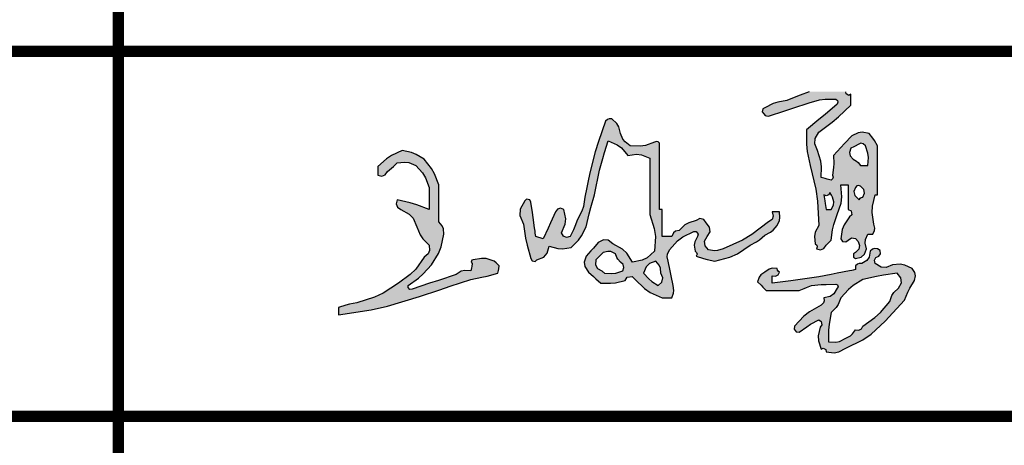
# Model space of a CAD drawing. Extents: x 308731 to 494131, y -209198 to 295608.
# Drawn here: x 348103 to 349630, y -207404 to -206745 of the extents above; entities that cross this region are included whole.
import ezdxf

# ---------------------------------------------------------------- set-up
doc = ezdxf.new("R2010")
doc.units = 0
doc.header["$LTSCALE"] = 1000
doc.header["$MEASUREMENT"] = 0
doc.layers.add('PUB_TITLE', color=4, linetype='Continuous')

# ---------------------------------------------------------------- blocks, each defined once
blk = doc.blocks.new('签名金军')
h = blk.add_hatch(color=256)
h.dxf.hatch_style = 1
h.paths.add_polyline_path([(540.2, 2142.6), (540.2, 2175.6), (540.2, 2192.1), (540.2, 2225.1), (530.3, 2249.8), (523.4, 2261.8), (507.2, 2282.9), (488.9, 2293.7), (478.5, 2297.8), (457.7, 2302.1), (433.8, 2291.4), (422.3, 2283.9), (402.7, 2266.4), (402.7, 2258.7), (402.7, 2254.8), (402.7, 2247.1), (411.8, 2244.8), (419.3, 2247.7), (424.7, 2255.4), (433.9, 2262.5), (438.4, 2266.4), (446.7, 2274.6), (463.2, 2276.4), (472.4, 2275.2), (487.9, 2269.1), (503.6, 2252), (510.1, 2241.4), (518.2, 2219.6), (518.2, 2199.8), (518.2, 2189.9), (518.2, 2170.1), (490.2, 2180.7), (475.8, 2185.1), (446.7, 2192.1), (444.4, 2183), (447.2, 2175.5), (454.9, 2170.1), (473.4, 2160), (482, 2150.7), (490.7, 2131.6), (497.7, 2113.1), (503.8, 2104), (518.2, 2090.4), (519, 2078.5), (516, 2070.8), (507.2, 2062.9), (487.9, 2036.5), (475.8, 2024.5), (449.4, 2005.1), (414.8, 1982.6), (395.4, 1973.5), (355.9, 1961.1), (339.1, 1958), (330.8, 1955.7), (314.7, 1950.1), (314.7, 1943.5), (314.7, 1940.2), (314.7, 1933.6), (388.3, 1944.8), (425, 1953.1), (496.2, 1974.8), (542.4, 1990.3), (565.5, 1998), (611.7, 2013.4), (636.1, 2018.1), (648.2, 2020.9), (672.2, 2027.1), (673.6, 2033.6), (674.2, 2037), (675, 2043.6), (670.6, 2048), (668.4, 2050.2), (664, 2054.6), (646, 2059.9), (635.7, 2060.5), (617.2, 2057.4), (613.8, 2056.5), (612.3, 2051.8), (614.5, 2049.1), (613.7, 2042.5), (613.1, 2039.1), (611.7, 2032.6), (598.1, 2033.6), (590.2, 2031.6), (578.7, 2024.4), (539.1, 2011.2), (519.3, 2004.6), (479.7, 1991.4), (475.1, 1990.7), (470.8, 1995), (471.4, 1999.6), (493.9, 2016.4), (504.5, 2025.9), (523.7, 2046.4), (539.1, 2071.7), (544.9, 2086.2), (551.2, 2115.1), (550.3, 2126.9), (547.7, 2133.5)])
h.paths.add_polyline_path([(819.5, 2110.6), (815.2, 2117.9), (823.3, 2137.3), (824.6, 2149.5), (820.7, 2170.1), (813.2, 2172.8), (806.5, 2170.9), (801.5, 2164.6), (790.5, 2140.4), (785, 2128.3), (774, 2104.1), (767.4, 2106.3), (764.1, 2107.4), (757.5, 2109.6), (756.4, 2117.3), (755.8, 2121.2), (754.7, 2128.9), (751.4, 2152), (749.8, 2163.5), (746.5, 2186.6), (744, 2191.7), (737, 2193.1), (732.7, 2189.4), (722.8, 2171), (722, 2156.5), (730, 2137.1), (734.7, 2106), (738.1, 2090.5), (746.5, 2060.1), (749, 2055.1), (756, 2053.7), (760.2, 2057.4), (775.4, 2063.6), (783, 2072), (787.7, 2087.6), (807, 2082.7), (817.6, 2082.1), (837.2, 2084.9), (853.1, 2101.4), (860, 2111.2), (870.3, 2131.6), (877.1, 2160.4), (880.9, 2174.8), (889.5, 2203.1), (893.9, 2225.1), (896.1, 2236.1), (900.5, 2258.1), (908.1, 2284.6), (912, 2297.8), (919.8, 2324.1), (940, 2315.5), (949.8, 2308.2), (963.8, 2291.1), (983.4, 2294.3), (994.8, 2293), (1013.3, 2285.6), (1013.3, 2235), (1013.3, 2209.7), (1013.3, 2159.1), (1023.5, 2127.5), (1025.9, 2109.9), (1024.3, 2076.6), (1007.6, 2062), (996.4, 2056.4), (974.8, 2051.9), (961.6, 2072.1), (951.8, 2081.3), (930.8, 2093.1), (920.3, 2101.3), (909.4, 2102.2), (897.8, 2095.9), (886.7, 2083.8), (881.2, 2077.7), (870.3, 2065.6), (866.3, 2051.7), (867.8, 2042), (875.8, 2029.9), (886.8, 2020), (892.3, 2015), (903.3, 2005.1), (925.4, 2004.7), (936.7, 2005.8), (958.3, 2010.6), (962.7, 2018.3), (974.1, 2019.7), (980.3, 2013.4), (1001.4, 1993.1), (1014.2, 1984.4), (1040.8, 1972.1), (1049.6, 1972.1), (1054, 1972.1), (1062.8, 1972.1), (1066.9, 1982.3), (1067.6, 1988.7), (1065.5, 1999.6), (1061.1, 2021.6), (1058.9, 2032.6), (1054.5, 2054.6), (1052.4, 2064.3), (1053.1, 2070.3), (1057.3, 2079.4), (1075.7, 2099.8), (1087.5, 2108.7), (1112.3, 2120.6), (1117.8, 2120.7), (1122.1, 2114.9), (1120.5, 2109.6), (1114.3, 2097.8), (1112.9, 2089.8), (1115, 2076.6), (1118.5, 2073.7), (1119.5, 2069.8), (1117.8, 2065.6), (1134.1, 2060.4), (1142.4, 2058.2), (1159, 2054.6), (1193, 2062.9), (1210, 2070.5), (1238.8, 2090.4), (1253, 2097.5), (1259.7, 2102.1), (1271.8, 2112.4), (1284.2, 2119), (1290.1, 2123.7), (1299.3, 2134.4), (1304.3, 2145.6), (1305.6, 2152.3), (1304.8, 2164.6), (1298.2, 2164.6), (1294.9, 2164.6), (1288.3, 2164.6), (1290.6, 2155.5), (1287.8, 2148), (1280.1, 2142.6), (1242.5, 2113.8), (1221.6, 2101.3), (1178.3, 2082.1), (1165.7, 2077.9), (1158.4, 2077.3), (1145.3, 2079.4), (1137.3, 2088.5), (1136.3, 2099.2), (1142.5, 2109.6), (1148.7, 2120.1), (1147.7, 2130.7), (1139.8, 2139.9), (1134.9, 2147.5), (1125.7, 2149.8), (1117.8, 2145.4), (1100.8, 2140.3), (1092.3, 2135.4), (1079.3, 2123.4), (1070.9, 2121.3), (1066.3, 2117.5), (1062.8, 2109.6), (1054, 2109.6), (1049.6, 2109.6), (1040.8, 2109.6), (1040.8, 2133.8), (1040.8, 2145.9), (1040.8, 2170.1), (1038.6, 2170.1), (1037.5, 2170.1), (1035.3, 2170.1), (1035.3, 2229.5), (1035.3, 2259.2), (1035.3, 2318.6), (1032.2, 2322), (1028.5, 2323), (1024.3, 2321.4), (1003.4, 2313.6), (991.5, 2311.8), (969.3, 2313.1), (958, 2321.6), (953, 2327.8), (947.3, 2340.6), (943.8, 2355.5), (939.3, 2363.3), (928, 2373.7), (922.1, 2373.3), (918.8, 2372), (914.3, 2368.2), (897.9, 2322.6), (890.7, 2299.4), (878.5, 2252.6), (874.1, 2230.6), (871.9, 2219.6), (867.5, 2197.6), (864.5, 2177), (861, 2166.4), (851, 2148.1), (845.4, 2132.3), (842, 2124.6), (834.5, 2109.6), (826.3, 2107.7)])
h.paths.add_polyline_path([(892.3, 2057.4), (898.9, 2064), (902.2, 2067.3), (908.8, 2073.9), (919.5, 2076.3), (926.2, 2075.7), (936.3, 2071.1), (939.2, 2062.7), (941.5, 2058.6), (947.3, 2051.9), (953.5, 2046.8), (955.4, 2040.2), (952.8, 2032.6), (936.9, 2027.5), (928.1, 2026.3), (911.5, 2027.1), (909.3, 2029.3), (908.2, 2030.4), (906, 2032.6), (895.9, 2037.8), (891.3, 2046.1)], flags=16)
h.paths.add_polyline_path([(1004.9, 2041.7), (1012.4, 2049.2), (1027, 2054.6), (1034.5, 2045.4), (1037.1, 2038.9), (1038, 2027.1), (1042.7, 2016.9), (1040.7, 2007.2), (1032.5, 1999.6), (1018.1, 2008.9), (1011.3, 2014.6), (999.5, 2027.1)], flags=16)
h.paths.add_polyline_path([(1524.8, 2269.1), (1524.8, 2313.1), (1517.8, 2324.6), (1513.9, 2330.1), (1505.6, 2340.6), (1490.3, 2343.4), (1481, 2342.1), (1467.1, 2335.1), (1450.1, 2318.1), (1441.8, 2309.2), (1425.8, 2291.1), (1426.6, 2273.5), (1426, 2264.5), (1423.1, 2247.1), (1424.6, 2242.9), (1423.7, 2239.2), (1420.3, 2236.1), (1411.5, 2238.3), (1407.1, 2239.4), (1398.3, 2241.6), (1399, 2266.1), (1397.3, 2278.8), (1390.1, 2302.1), (1383.6, 2317.3), (1384.3, 2329.2), (1392.8, 2343.4), (1422.8, 2365.8), (1437.2, 2378), (1464.3, 2403.9), (1464.3, 2413.8), (1464.3, 2418.8), (1464.3, 2428.7), (1460.1, 2426.1), (1453.9, 2429.3), (1453.3, 2434.2), (1420.3, 2434.2), (1403.8, 2434.2), (1370.8, 2434.2), (1351.1, 2426.4), (1341.2, 2422.5), (1321.3, 2414.9), (1300.8, 2411), (1290.5, 2407.6), (1271.8, 2398.4), (1266.8, 2395.9), (1265.4, 2388.9), (1269.1, 2384.7), (1272.6, 2381.3), (1275.2, 2380), (1280.1, 2379.2), (1316.4, 2391.3), (1334.5, 2397.3), (1370.8, 2409.4), (1394.3, 2416), (1406.9, 2417.7), (1431.3, 2417.7), (1434.7, 2414.6), (1435.6, 2410.9), (1434.1, 2406.7), (1406.7, 2383.5), (1392.9, 2371.9), (1365.3, 2348.9), (1365.2, 2316.8), (1366.9, 2300.5), (1373.6, 2269.1), (1386, 2216.1), (1389.9, 2188.7), (1392.8, 2134.4), (1384.8, 2119.6), (1382.8, 2109.9), (1384.6, 2093.1), (1388.1, 2090.2), (1389, 2086.3), (1387.3, 2082.1), (1396.4, 2079.8), (1404, 2082.6), (1409.3, 2090.4), (1413.7, 2094.8), (1415.9, 2097), (1420.3, 2101.4), (1423.3, 2124.9), (1426.2, 2136.7), (1434.1, 2159.1), (1442.8, 2184.3), (1444.6, 2198.6), (1442.3, 2225.1), (1448.9, 2225.1), (1452.2, 2225.1), (1458.8, 2225.1), (1458.8, 2203.1), (1458.8, 2192.1), (1458.8, 2170.1), (1465, 2167.5), (1466.5, 2158.1), (1461.6, 2153.6), (1449.7, 2136), (1445.4, 2125.1), (1442.3, 2104.1), (1446.2, 2098.7), (1453.4, 2097.5), (1458.8, 2101.4), (1466, 2106.5), (1475.1, 2105.4), (1480.8, 2098.6), (1484.4, 2089.1), (1482.6, 2080.9), (1475.3, 2073.9), (1470.7, 2070.9), (1470.7, 2063.1), (1475.3, 2060.1), (1488.1, 2063.6), (1495.1, 2069.8), (1500.1, 2082.1), (1497, 2095), (1497.7, 2102.9), (1502.8, 2115.1), (1507.2, 2115.1), (1509.4, 2115.1), (1513.8, 2115.1), (1517.7, 2123.1), (1518.3, 2128.4), (1516.6, 2137.1), (1512.5, 2163.2), (1513.1, 2177.5), (1519.3, 2203.1), (1521.5, 2203.1), (1522.6, 2203.1), (1524.8, 2203.1), (1524.8, 2247.1)])
h.paths.add_polyline_path([(1481, 2275.9), (1477.4, 2278.9), (1469.8, 2282.9), (1463.4, 2290.8), (1461.9, 2297.8), (1464.3, 2307.6), (1471.2, 2310.5), (1474.5, 2312.1), (1480.8, 2315.9), (1486.9, 2318.6), (1492.5, 2317.7), (1497.3, 2313.1), (1502.7, 2296.2), (1503.9, 2286.9), (1502.8, 2269.1), (1496.2, 2269.1), (1492.9, 2269.1), (1486.3, 2269.1)], flags=16)
h.paths.add_polyline_path([(1478.4, 2223), (1482.1, 2223.9), (1486.3, 2222.4), (1493.6, 2215.3), (1495.4, 2207.1), (1491.8, 2197.6), (1487.9, 2197.1), (1485.6, 2195.6), (1483.6, 2192.1), (1473.6, 2201.9), (1471.7, 2210.2), (1475.3, 2219.6)], flags=16)
h.paths.add_polyline_path([(1417.6, 2208.6), (1419.8, 2204.2), (1420.9, 2202), (1423.1, 2197.6), (1426.7, 2187.2), (1425.9, 2179.7), (1420.3, 2170.1), (1415.9, 2170.1), (1413.7, 2170.1), (1409.3, 2170.1), (1407.1, 2183.3), (1406, 2189.9), (1403.8, 2203.1), (1409.3, 2201), (1415.1, 2203.3)], flags=16)
h.paths.add_polyline_path([(1601.9, 2038.1), (1585.5, 2045.5), (1575.7, 2047.3), (1557.8, 2046.4), (1543.6, 2040.4), (1532.6, 2041.2), (1519.3, 2049.1), (1518.1, 2056.4), (1521, 2062.3), (1527.6, 2065.6), (1531.5, 2071.1), (1530.3, 2078.2), (1524.8, 2082.1), (1517.9, 2082.9), (1513.4, 2081.4), (1508.3, 2076.6), (1506.1, 2063.4), (1500.7, 2055.8), (1489.1, 2049.1), (1483.2, 2048.7), (1479.9, 2047.4), (1475.3, 2043.6), (1475.3, 2040.3), (1475.3, 2038.7), (1475.3, 2035.4), (1469.8, 2034.3), (1467.1, 2033.7), (1461.6, 2032.6), (1434.1, 2027.1), (1420.3, 2024.4), (1392.8, 2018.9), (1351.1, 2013.1), (1330.1, 2010.3), (1288.3, 2005.1), (1288.3, 2011.7), (1288.3, 2015), (1288.3, 2021.6), (1295.6, 2020.3), (1301.5, 2023.3), (1304.8, 2029.9), (1301.4, 2031.9), (1299.8, 2034.2), (1299.3, 2038.1), (1287.8, 2038.5), (1281.2, 2036.5), (1271.8, 2029.9), (1262.8, 2023.6), (1258.8, 2018.3), (1255.3, 2007.9), (1263, 2000.2), (1266.9, 1996.3), (1274.6, 1988.6), (1304.3, 1988.6), (1319.1, 1988.6), (1348.8, 1988.6), (1359.8, 1993), (1365.3, 1995.2), (1376.3, 1999.6), (1398.3, 2001.7), (1409.3, 2002.2), (1431.3, 2002.4), (1434.7, 2001.5), (1436.3, 1996.8), (1434.1, 1994.1), (1426.7, 1981.1), (1418.5, 1975.1), (1403.8, 1972.1), (1404.6, 1965.2), (1403.1, 1960.7), (1398.3, 1955.6), (1371.6, 1940.7), (1359, 1930.9), (1337.8, 1908.8), (1337.1, 1901.8), (1341.8, 1895.9), (1348.8, 1895.1), (1365.5, 1907.4), (1374.4, 1913), (1392.8, 1922.6), (1398.2, 1918.7), (1399.4, 1911.6), (1395.6, 1906.1), (1391.4, 1886.7), (1392, 1875.4), (1398.3, 1856.6), (1402.6, 1859.1), (1408.8, 1856), (1409.3, 1851.1), (1427.1, 1848.8), (1437.6, 1850.8), (1453.3, 1859.3), (1491.7, 1878.1), (1510.1, 1890.7), (1541.3, 1919.8), (1558.9, 1938.6), (1567.7, 1947.9), (1585.4, 1966.6), (1592.2, 1985), (1596.7, 1994), (1607.4, 2010.6), (1609.9, 2021.5), (1608.4, 2029)])
h.paths.add_polyline_path([(1522.4, 2020.2), (1537.8, 2023), (1568.8, 2027.1), (1577.1, 2016.7), (1578, 2005.7), (1571.6, 1994.1), (1561.3, 1984.2), (1557, 1977.4), (1552.3, 1963.8), (1530.9, 1939.1), (1518.5, 1927.8), (1491.8, 1908.8), (1488.5, 1902.3), (1482.6, 1899.3), (1475.3, 1900.6), (1468.3, 1891.2), (1463.5, 1887), (1453.3, 1881.3), (1439.3, 1874.2), (1430.6, 1872.3), (1414.8, 1873.1), (1414.7, 1899.6), (1415.8, 1913), (1420.3, 1939.1), (1431.7, 1950.2), (1436.4, 1957.4), (1442.3, 1972.1), (1459.7, 1991.1), (1470, 1999.7), (1491.8, 2013.4)], flags=16)
for p, q in [((1370.8, 2434.2), (1351.1, 2426.4)), ((1453.9, 2429.3), (1453.3, 2434.2)), ((1300.8, 2411), (1290.5, 2407.6)), ((1321.3, 2414.9), (1300.8, 2411)), ((1341.2, 2422.5), (1321.3, 2414.9)), ((1334.5, 2397.3), (1370.8, 2409.4)), ((1351.1, 2426.4), (1341.2, 2422.5)), ((1370.8, 2409.4), (1394.3, 2416)), ((1394.3, 2416), (1406.9, 2417.7)), ((1406.9, 2417.7), (1431.3, 2417.7)), ((1431.3, 2417.7), (1434.7, 2414.6)), ((1435.6, 2410.9), (1434.1, 2406.7)), ((1434.7, 2414.6), (1435.6, 2410.9)), ((1460.1, 2426.1), (1453.9, 2429.3)), ((1464.3, 2428.7), (1460.1, 2426.1)), ((1464.3, 2418.8), (1464.3, 2428.7)), ((1464.3, 2413.8), (1464.3, 2418.8)), ((1464.3, 2403.9), (1464.3, 2413.8)), ((1266.8, 2395.9), (1265.4, 2388.9)), ((1265.4, 2388.9), (1269.1, 2384.7)), ((1271.8, 2398.4), (1266.8, 2395.9)), ((1290.5, 2407.6), (1271.8, 2398.4)), ((1280.1, 2379.2), (1316.4, 2391.3)), ((1316.4, 2391.3), (1334.5, 2397.3)), ((1434.1, 2406.7), (1406.7, 2383.5)), ((1437.2, 2378), (1464.3, 2403.9)), ((914.3, 2368.2), (897.9, 2322.6)), ((918.8, 2372), (914.3, 2368.2)), ((922.1, 2373.3), (918.8, 2372)), ((928, 2373.7), (922.1, 2373.3)), ((939.3, 2363.3), (928, 2373.7)), ((1269.1, 2384.7), (1272.6, 2381.3)), ((1272.6, 2381.3), (1275.2, 2380)), ((1275.2, 2380), (1280.1, 2379.2)), ((1392.9, 2371.9), (1365.3, 2348.9)), ((1392.8, 2343.4), (1422.8, 2365.8)), ((1406.7, 2383.5), (1392.9, 2371.9)), ((1422.8, 2365.8), (1437.2, 2378)), ((943.8, 2355.5), (939.3, 2363.3)), ((947.3, 2340.6), (943.8, 2355.5)), ((1365.3, 2348.9), (1365.2, 2316.8)), ((1384.3, 2329.2), (1392.8, 2343.4)), ((1490.3, 2343.4), (1481, 2342.1)), ((1505.6, 2340.6), (1490.3, 2343.4)), ((897.9, 2322.6), (890.7, 2299.4)), ((912, 2297.8), (919.8, 2324.1)), ((919.8, 2324.1), (940, 2315.5)), ((953, 2327.8), (947.3, 2340.6)), ((958, 2321.6), (953, 2327.8)), ((969.3, 2313.1), (958, 2321.6)), ((1024.3, 2321.4), (1003.4, 2313.6)), ((1028.5, 2323), (1024.3, 2321.4)), ((1032.2, 2322), (1028.5, 2323)), ((1035.3, 2318.6), (1032.2, 2322)), ((1383.6, 2317.3), (1384.3, 2329.2)), ((1467.1, 2335.1), (1450.1, 2318.1)), ((1481, 2342.1), (1467.1, 2335.1)), ((1513.9, 2330.1), (1505.6, 2340.6)), ((1517.8, 2324.6), (1513.9, 2330.1)), ((1524.8, 2313.1), (1517.8, 2324.6)), ((457.7, 2302.1), (433.8, 2291.4)), ((478.5, 2297.8), (457.7, 2302.1)), ((890.7, 2299.4), (878.5, 2252.6)), ((940, 2315.5), (949.8, 2308.2)), ((949.8, 2308.2), (963.8, 2291.1)), ((991.5, 2311.8), (969.3, 2313.1)), ((1003.4, 2313.6), (991.5, 2311.8)), ((1035.3, 2259.2), (1035.3, 2318.6)), ((1365.2, 2316.8), (1366.9, 2300.5)), ((1366.9, 2300.5), (1373.6, 2269.1)), ((1390.1, 2302.1), (1383.6, 2317.3)), ((1397.3, 2278.8), (1390.1, 2302.1)), ((1441.8, 2309.2), (1425.8, 2291.1)), ((1450.1, 2318.1), (1441.8, 2309.2)), ((1464.3, 2307.6), (1461.9, 2297.8)), ((1471.2, 2310.5), (1464.3, 2307.6)), ((1474.5, 2312.1), (1471.2, 2310.5)), ((1480.8, 2315.9), (1474.5, 2312.1)), ((1486.9, 2318.6), (1480.8, 2315.9)), ((1492.5, 2317.7), (1486.9, 2318.6)), ((1497.3, 2313.1), (1492.5, 2317.7)), ((1502.7, 2296.2), (1497.3, 2313.1)), ((1524.8, 2269.1), (1524.8, 2313.1)), ((422.3, 2283.9), (402.7, 2266.4)), ((433.8, 2291.4), (422.3, 2283.9)), ((446.7, 2274.6), (463.2, 2276.4)), ((463.2, 2276.4), (472.4, 2275.2)), ((488.9, 2293.7), (478.5, 2297.8)), ((507.2, 2282.9), (488.9, 2293.7)), ((523.4, 2261.8), (507.2, 2282.9)), ((900.5, 2258.1), (908.1, 2284.6)), ((908.1, 2284.6), (912, 2297.8)), ((963.8, 2291.1), (983.4, 2294.3)), ((983.4, 2294.3), (994.8, 2293)), ((994.8, 2293), (1013.3, 2285.6)), ((1013.3, 2285.6), (1013.3, 2235)), ((1399, 2266.1), (1397.3, 2278.8)), ((1425.8, 2291.1), (1426.6, 2273.5)), ((1461.9, 2297.8), (1463.4, 2290.8)), ((1463.4, 2290.8), (1469.8, 2282.9)), ((1469.8, 2282.9), (1477.4, 2278.9)), ((1477.4, 2278.9), (1481, 2275.9)), ((1503.9, 2286.9), (1502.7, 2296.2)), ((1502.8, 2269.1), (1503.9, 2286.9)), ((402.7, 2266.4), (402.7, 2258.7)), ((402.7, 2258.7), (402.7, 2254.8)), ((402.7, 2254.8), (402.7, 2247.1)), ((419.3, 2247.7), (424.7, 2255.4)), ((424.7, 2255.4), (433.9, 2262.5)), ((433.9, 2262.5), (438.4, 2266.4)), ((438.4, 2266.4), (446.7, 2274.6)), ((472.4, 2275.2), (487.9, 2269.1)), ((487.9, 2269.1), (503.6, 2252)), ((530.3, 2249.8), (523.4, 2261.8)), ((896.1, 2236.1), (900.5, 2258.1)), ((1035.3, 2229.5), (1035.3, 2259.2)), ((1373.6, 2269.1), (1386, 2216.1)), ((1398.3, 2241.6), (1399, 2266.1)), ((1426, 2264.5), (1423.1, 2247.1)), ((1426.6, 2273.5), (1426, 2264.5)), ((1481, 2275.9), (1486.3, 2269.1)), ((1486.3, 2269.1), (1492.9, 2269.1)), ((1492.9, 2269.1), (1496.2, 2269.1)), ((1496.2, 2269.1), (1502.8, 2269.1)), ((1524.8, 2247.1), (1524.8, 2269.1)), ((402.7, 2247.1), (411.8, 2244.8)), ((411.8, 2244.8), (419.3, 2247.7)), ((503.6, 2252), (510.1, 2241.4)), ((510.1, 2241.4), (518.2, 2219.6)), ((540.2, 2225.1), (530.3, 2249.8)), ((878.5, 2252.6), (874.1, 2230.6)), ((893.9, 2225.1), (896.1, 2236.1)), ((1013.3, 2235), (1013.3, 2209.7)), ((1407.1, 2239.4), (1398.3, 2241.6)), ((1411.5, 2238.3), (1407.1, 2239.4)), ((1420.3, 2236.1), (1411.5, 2238.3)), ((1423.7, 2239.2), (1420.3, 2236.1)), ((1423.1, 2247.1), (1424.6, 2242.9)), ((1424.6, 2242.9), (1423.7, 2239.2)), ((1524.8, 2203.1), (1524.8, 2247.1)), ((518.2, 2219.6), (518.2, 2199.8)), ((540.2, 2192.1), (540.2, 2225.1)), ((871.9, 2219.6), (867.5, 2197.6)), ((874.1, 2230.6), (871.9, 2219.6)), ((889.5, 2203.1), (893.9, 2225.1)), ((1035.3, 2170.1), (1035.3, 2229.5)), ((1386, 2216.1), (1389.9, 2188.7)), ((1444.6, 2198.6), (1442.3, 2225.1)), ((1442.3, 2225.1), (1448.9, 2225.1)), ((1448.9, 2225.1), (1452.2, 2225.1)), ((1452.2, 2225.1), (1458.8, 2225.1)), ((1458.8, 2225.1), (1458.8, 2203.1)), ((1475.3, 2219.6), (1471.7, 2210.2)), ((1471.7, 2210.2), (1473.6, 2201.9)), ((1478.4, 2223), (1475.3, 2219.6)), ((1482.1, 2223.9), (1478.4, 2223)), ((1486.3, 2222.4), (1482.1, 2223.9)), ((1493.6, 2215.3), (1486.3, 2222.4)), ((1495.4, 2207.1), (1493.6, 2215.3)), ((446.7, 2192.1), (444.4, 2183)), ((475.8, 2185.1), (446.7, 2192.1)), ((518.2, 2199.8), (518.2, 2189.9)), ((518.2, 2189.9), (518.2, 2170.1)), ((540.2, 2175.6), (540.2, 2192.1)), ((732.7, 2189.4), (722.8, 2171)), ((737, 2193.1), (732.7, 2189.4)), ((744, 2191.7), (737, 2193.1)), ((746.5, 2186.6), (744, 2191.7)), ((867.5, 2197.6), (864.5, 2177)), ((880.9, 2174.8), (889.5, 2203.1)), ((1013.3, 2209.7), (1013.3, 2159.1)), ((1389.9, 2188.7), (1392.8, 2134.4)), ((1409.3, 2201), (1403.8, 2203.1)), ((1403.8, 2203.1), (1406, 2189.9)), ((1406, 2189.9), (1407.1, 2183.3)), ((1415.1, 2203.3), (1409.3, 2201)), ((1417.6, 2208.6), (1415.1, 2203.3)), ((1419.8, 2204.2), (1417.6, 2208.6)), ((1420.9, 2202), (1419.8, 2204.2)), ((1423.1, 2197.6), (1420.9, 2202)), ((1426.7, 2187.2), (1423.1, 2197.6)), ((1442.8, 2184.3), (1444.6, 2198.6)), ((1458.8, 2203.1), (1458.8, 2192.1)), ((1458.8, 2192.1), (1458.8, 2170.1)), ((1473.6, 2201.9), (1483.6, 2192.1)), ((1483.6, 2192.1), (1485.6, 2195.6)), ((1485.6, 2195.6), (1487.9, 2197.1)), ((1487.9, 2197.1), (1491.8, 2197.6)), ((1491.8, 2197.6), (1495.4, 2207.1)), ((1513.1, 2177.5), (1519.3, 2203.1)), ((1519.3, 2203.1), (1521.5, 2203.1)), ((1521.5, 2203.1), (1522.6, 2203.1)), ((1522.6, 2203.1), (1524.8, 2203.1)), ((444.4, 2183), (447.2, 2175.5)), ((447.2, 2175.5), (454.9, 2170.1)), ((454.9, 2170.1), (473.4, 2160)), ((490.2, 2180.7), (475.8, 2185.1)), ((518.2, 2170.1), (490.2, 2180.7)), ((540.2, 2142.6), (540.2, 2175.6)), ((722.8, 2171), (722, 2156.5)), ((749.8, 2163.5), (746.5, 2186.6)), ((806.5, 2170.9), (801.5, 2164.6)), ((813.2, 2172.8), (806.5, 2170.9)), ((820.7, 2170.1), (813.2, 2172.8)), ((824.6, 2149.5), (820.7, 2170.1)), ((861, 2166.4), (851, 2148.1)), ((864.5, 2177), (861, 2166.4)), ((877.1, 2160.4), (880.9, 2174.8)), ((1037.5, 2170.1), (1035.3, 2170.1)), ((1038.6, 2170.1), (1037.5, 2170.1)), ((1040.8, 2170.1), (1038.6, 2170.1)), ((1040.8, 2145.9), (1040.8, 2170.1)), ((1407.1, 2183.3), (1409.3, 2170.1)), ((1409.3, 2170.1), (1413.7, 2170.1)), ((1413.7, 2170.1), (1415.9, 2170.1)), ((1415.9, 2170.1), (1420.3, 2170.1)), ((1420.3, 2170.1), (1425.9, 2179.7)), ((1425.9, 2179.7), (1426.7, 2187.2)), ((1434.1, 2159.1), (1442.8, 2184.3)), ((1458.8, 2170.1), (1465, 2167.5)), ((1465, 2167.5), (1466.5, 2158.1)), ((1512.5, 2163.2), (1513.1, 2177.5)), ((473.4, 2160), (482, 2150.7)), ((482, 2150.7), (490.7, 2131.6)), ((722, 2156.5), (730, 2137.1)), ((751.4, 2152), (749.8, 2163.5)), ((754.7, 2128.9), (751.4, 2152)), ((801.5, 2164.6), (790.5, 2140.4)), ((823.3, 2137.3), (824.6, 2149.5)), ((851, 2148.1), (845.4, 2132.3)), ((870.3, 2131.6), (877.1, 2160.4)), ((1013.3, 2159.1), (1023.5, 2127.5)), ((1040.8, 2133.8), (1040.8, 2145.9)), ((1117.8, 2145.4), (1100.8, 2140.3)), ((1125.7, 2149.8), (1117.8, 2145.4)), ((1134.9, 2147.5), (1125.7, 2149.8)), ((1139.8, 2139.9), (1134.9, 2147.5)), ((1287.8, 2148), (1280.1, 2142.6)), ((1290.6, 2155.5), (1287.8, 2148)), ((1294.9, 2164.6), (1288.3, 2164.6)), ((1288.3, 2164.6), (1290.6, 2155.5)), ((1298.2, 2164.6), (1294.9, 2164.6)), ((1304.8, 2164.6), (1298.2, 2164.6)), ((1299.3, 2134.4), (1304.3, 2145.6)), ((1304.3, 2145.6), (1305.6, 2152.3)), ((1305.6, 2152.3), (1304.8, 2164.6)), ((1426.2, 2136.7), (1434.1, 2159.1)), ((1461.6, 2153.6), (1449.7, 2136)), ((1466.5, 2158.1), (1461.6, 2153.6)), ((1516.6, 2137.1), (1512.5, 2163.2)), ((490.7, 2131.6), (497.7, 2113.1)), ((547.7, 2133.5), (540.2, 2142.6)), ((550.3, 2126.9), (547.7, 2133.5)), ((551.2, 2115.1), (550.3, 2126.9)), ((730, 2137.1), (734.7, 2106)), ((755.8, 2121.2), (754.7, 2128.9)), ((785, 2128.3), (774, 2104.1)), ((790.5, 2140.4), (785, 2128.3)), ((815.2, 2117.9), (823.3, 2137.3)), ((842, 2124.6), (834.5, 2109.6)), ((845.4, 2132.3), (842, 2124.6)), ((860, 2111.2), (870.3, 2131.6)), ((1023.5, 2127.5), (1025.9, 2109.9)), ((1040.8, 2109.6), (1040.8, 2133.8)), ((1079.3, 2123.4), (1070.9, 2121.3)), ((1092.3, 2135.4), (1079.3, 2123.4)), ((1100.8, 2140.3), (1092.3, 2135.4)), ((1147.7, 2130.7), (1139.8, 2139.9)), ((1148.7, 2120.1), (1147.7, 2130.7)), ((1280.1, 2142.6), (1242.5, 2113.8)), ((1284.2, 2119), (1290.1, 2123.7)), ((1290.1, 2123.7), (1299.3, 2134.4)), ((1392.8, 2134.4), (1384.8, 2119.6)), ((1420.3, 2101.4), (1423.3, 2124.9)), ((1423.3, 2124.9), (1426.2, 2136.7)), ((1445.4, 2125.1), (1442.3, 2104.1)), ((1449.7, 2136), (1445.4, 2125.1)), ((1513.8, 2115.1), (1517.7, 2123.1)), ((1518.3, 2128.4), (1516.6, 2137.1)), ((1517.7, 2123.1), (1518.3, 2128.4)), ((497.7, 2113.1), (503.8, 2104)), ((503.8, 2104), (518.2, 2090.4)), ((544.9, 2086.2), (551.2, 2115.1)), ((734.7, 2106), (738.1, 2090.5)), ((756.4, 2117.3), (755.8, 2121.2)), ((757.5, 2109.6), (756.4, 2117.3)), ((764.1, 2107.4), (757.5, 2109.6)), ((767.4, 2106.3), (764.1, 2107.4)), ((774, 2104.1), (767.4, 2106.3)), ((819.5, 2110.6), (815.2, 2117.9)), ((826.3, 2107.7), (819.5, 2110.6)), ((834.5, 2109.6), (826.3, 2107.7)), ((837.2, 2084.9), (853.1, 2101.4)), ((853.1, 2101.4), (860, 2111.2)), ((909.4, 2102.2), (897.8, 2095.9)), ((920.3, 2101.3), (909.4, 2102.2)), ((930.8, 2093.1), (920.3, 2101.3)), ((1025.9, 2109.9), (1024.3, 2076.6)), ((1049.6, 2109.6), (1040.8, 2109.6)), ((1054, 2109.6), (1049.6, 2109.6)), ((1062.8, 2109.6), (1054, 2109.6)), ((1057.3, 2079.4), (1075.7, 2099.8)), ((1066.3, 2117.5), (1062.8, 2109.6)), ((1070.9, 2121.3), (1066.3, 2117.5)), ((1075.7, 2099.8), (1087.5, 2108.7)), ((1087.5, 2108.7), (1112.3, 2120.6)), ((1112.3, 2120.6), (1117.8, 2120.7)), ((1120.5, 2109.6), (1114.3, 2097.8)), ((1117.8, 2120.7), (1122.1, 2114.9)), ((1122.1, 2114.9), (1120.5, 2109.6)), ((1136.3, 2099.2), (1142.5, 2109.6)), ((1142.5, 2109.6), (1148.7, 2120.1)), ((1221.6, 2101.3), (1178.3, 2082.1)), ((1242.5, 2113.8), (1221.6, 2101.3)), ((1253, 2097.5), (1259.7, 2102.1)), ((1259.7, 2102.1), (1271.8, 2112.4)), ((1271.8, 2112.4), (1284.2, 2119)), ((1384.8, 2119.6), (1382.8, 2109.9)), ((1382.8, 2109.9), (1384.6, 2093.1)), ((1415.9, 2097), (1420.3, 2101.4)), ((1442.3, 2104.1), (1446.2, 2098.7)), ((1453.4, 2097.5), (1458.8, 2101.4)), ((1458.8, 2101.4), (1466, 2106.5)), ((1466, 2106.5), (1475.1, 2105.4)), ((1475.1, 2105.4), (1480.8, 2098.6)), ((1497, 2095), (1497.7, 2102.9)), ((1497.7, 2102.9), (1502.8, 2115.1)), ((1502.8, 2115.1), (1507.2, 2115.1)), ((1507.2, 2115.1), (1509.4, 2115.1)), ((1509.4, 2115.1), (1513.8, 2115.1)), ((519, 2078.5), (516, 2070.8)), ((518.2, 2090.4), (519, 2078.5)), ((539.1, 2071.7), (544.9, 2086.2)), ((738.1, 2090.5), (746.5, 2060.1)), ((783, 2072), (787.7, 2087.6)), ((787.7, 2087.6), (807, 2082.7)), ((807, 2082.7), (817.6, 2082.1)), ((817.6, 2082.1), (837.2, 2084.9)), ((881.2, 2077.7), (870.3, 2065.6)), ((886.7, 2083.8), (881.2, 2077.7)), ((897.8, 2095.9), (886.7, 2083.8)), ((951.8, 2081.3), (930.8, 2093.1)), ((961.6, 2072.1), (951.8, 2081.3)), ((1053.1, 2070.3), (1057.3, 2079.4)), ((1114.3, 2097.8), (1112.9, 2089.8)), ((1112.9, 2089.8), (1115, 2076.6)), ((1137.3, 2088.5), (1136.3, 2099.2)), ((1145.3, 2079.4), (1137.3, 2088.5)), ((1158.4, 2077.3), (1145.3, 2079.4)), ((1165.7, 2077.9), (1158.4, 2077.3)), ((1178.3, 2082.1), (1165.7, 2077.9)), ((1210, 2070.5), (1238.8, 2090.4)), ((1238.8, 2090.4), (1253, 2097.5)), ((1384.6, 2093.1), (1388.1, 2090.2)), ((1389, 2086.3), (1387.3, 2082.1)), ((1387.3, 2082.1), (1396.4, 2079.8)), ((1388.1, 2090.2), (1389, 2086.3)), ((1396.4, 2079.8), (1404, 2082.6)), ((1404, 2082.6), (1409.3, 2090.4)), ((1409.3, 2090.4), (1413.7, 2094.8)), ((1413.7, 2094.8), (1415.9, 2097)), ((1446.2, 2098.7), (1453.4, 2097.5)), ((1482.6, 2080.9), (1475.3, 2073.9)), ((1480.8, 2098.6), (1484.4, 2089.1)), ((1484.4, 2089.1), (1482.6, 2080.9)), ((1495.1, 2069.8), (1500.1, 2082.1)), ((1500.1, 2082.1), (1497, 2095)), ((1513.4, 2081.4), (1508.3, 2076.6)), ((1517.9, 2082.9), (1513.4, 2081.4)), ((1524.8, 2082.1), (1517.9, 2082.9)), ((1530.3, 2078.2), (1524.8, 2082.1)), ((1531.5, 2071.1), (1530.3, 2078.2)), ((507.2, 2062.9), (487.9, 2036.5)), ((516, 2070.8), (507.2, 2062.9)), ((523.7, 2046.4), (539.1, 2071.7)), ((613.8, 2056.5), (612.3, 2051.8)), ((617.2, 2057.4), (613.8, 2056.5)), ((635.7, 2060.5), (617.2, 2057.4)), ((646, 2059.9), (635.7, 2060.5)), ((664, 2054.6), (646, 2059.9)), ((746.5, 2060.1), (749, 2055.1)), ((756, 2053.7), (760.2, 2057.4)), ((760.2, 2057.4), (775.4, 2063.6)), ((775.4, 2063.6), (783, 2072)), ((870.3, 2065.6), (866.3, 2051.7)), ((892.3, 2057.4), (891.3, 2046.1)), ((898.9, 2064), (892.3, 2057.4)), ((902.2, 2067.3), (898.9, 2064)), ((908.8, 2073.9), (902.2, 2067.3)), ((919.5, 2076.3), (908.8, 2073.9)), ((926.2, 2075.7), (919.5, 2076.3)), ((936.3, 2071.1), (926.2, 2075.7)), ((939.2, 2062.7), (936.3, 2071.1)), ((941.5, 2058.6), (939.2, 2062.7)), ((947.3, 2051.9), (941.5, 2058.6)), ((974.8, 2051.9), (961.6, 2072.1)), ((996.4, 2056.4), (974.8, 2051.9)), ((1007.6, 2062), (996.4, 2056.4)), ((1024.3, 2076.6), (1007.6, 2062)), ((1052.4, 2064.3), (1053.1, 2070.3)), ((1054.5, 2054.6), (1052.4, 2064.3)), ((1115, 2076.6), (1118.5, 2073.7)), ((1119.5, 2069.8), (1117.8, 2065.6)), ((1117.8, 2065.6), (1134.1, 2060.4)), ((1118.5, 2073.7), (1119.5, 2069.8)), ((1134.1, 2060.4), (1142.4, 2058.2)), ((1142.4, 2058.2), (1159, 2054.6)), ((1159, 2054.6), (1193, 2062.9)), ((1193, 2062.9), (1210, 2070.5)), ((1475.3, 2073.9), (1470.7, 2070.9)), ((1470.7, 2070.9), (1470.7, 2063.1)), ((1470.7, 2063.1), (1475.3, 2060.1)), ((1475.3, 2060.1), (1488.1, 2063.6)), ((1488.1, 2063.6), (1495.1, 2069.8)), ((1500.7, 2055.8), (1489.1, 2049.1)), ((1506.1, 2063.4), (1500.7, 2055.8)), ((1508.3, 2076.6), (1506.1, 2063.4)), ((1518.1, 2056.4), (1521, 2062.3)), ((1519.3, 2049.1), (1518.1, 2056.4)), ((1521, 2062.3), (1527.6, 2065.6)), ((1527.6, 2065.6), (1531.5, 2071.1)), ((487.9, 2036.5), (475.8, 2024.5)), ((504.5, 2025.9), (523.7, 2046.4)), ((598.1, 2033.6), (590.2, 2031.6)), ((611.7, 2032.6), (598.1, 2033.6)), ((613.1, 2039.1), (611.7, 2032.6)), ((612.3, 2051.8), (614.5, 2049.1)), ((613.7, 2042.5), (613.1, 2039.1)), ((614.5, 2049.1), (613.7, 2042.5)), ((668.4, 2050.2), (664, 2054.6)), ((670.6, 2048), (668.4, 2050.2)), ((675, 2043.6), (670.6, 2048)), ((672.2, 2027.1), (673.6, 2033.6)), ((673.6, 2033.6), (674.2, 2037)), ((674.2, 2037), (675, 2043.6)), ((749, 2055.1), (756, 2053.7)), ((866.3, 2051.7), (867.8, 2042)), ((867.8, 2042), (875.8, 2029.9)), ((891.3, 2046.1), (895.9, 2037.8)), ((895.9, 2037.8), (906, 2032.6)), ((953.5, 2046.8), (947.3, 2051.9)), ((952.8, 2032.6), (955.4, 2040.2)), ((955.4, 2040.2), (953.5, 2046.8)), ((1004.9, 2041.7), (999.5, 2027.1)), ((1012.4, 2049.2), (1004.9, 2041.7)), ((1027, 2054.6), (1012.4, 2049.2)), ((1034.5, 2045.4), (1027, 2054.6)), ((1037.1, 2038.9), (1034.5, 2045.4)), ((1038, 2027.1), (1037.1, 2038.9)), ((1058.9, 2032.6), (1054.5, 2054.6)), ((1281.2, 2036.5), (1271.8, 2029.9)), ((1287.8, 2038.5), (1281.2, 2036.5)), ((1299.3, 2038.1), (1287.8, 2038.5)), ((1299.8, 2034.2), (1299.3, 2038.1)), ((1301.4, 2031.9), (1299.8, 2034.2)), ((1467.1, 2033.7), (1461.6, 2032.6)), ((1469.8, 2034.3), (1467.1, 2033.7)), ((1475.3, 2035.4), (1469.8, 2034.3)), ((1479.9, 2047.4), (1475.3, 2043.6)), ((1475.3, 2043.6), (1475.3, 2040.3)), ((1475.3, 2040.3), (1475.3, 2038.7)), ((1475.3, 2038.7), (1475.3, 2035.4)), ((1483.2, 2048.7), (1479.9, 2047.4)), ((1489.1, 2049.1), (1483.2, 2048.7)), ((1532.6, 2041.2), (1519.3, 2049.1)), ((1543.6, 2040.4), (1532.6, 2041.2)), ((1557.8, 2046.4), (1543.6, 2040.4)), ((1575.7, 2047.3), (1557.8, 2046.4)), ((1585.5, 2045.5), (1575.7, 2047.3)), ((1601.9, 2038.1), (1585.5, 2045.5)), ((1608.4, 2029), (1601.9, 2038.1)), ((475.8, 2024.5), (449.4, 2005.1)), ((471.4, 1999.6), (493.9, 2016.4)), ((493.9, 2016.4), (504.5, 2025.9)), ((539.1, 2011.2), (519.3, 2004.6)), ((578.7, 2024.4), (539.1, 2011.2)), ((565.5, 1998), (611.7, 2013.4)), ((590.2, 2031.6), (578.7, 2024.4)), ((611.7, 2013.4), (636.1, 2018.1)), ((636.1, 2018.1), (648.2, 2020.9)), ((648.2, 2020.9), (672.2, 2027.1)), ((875.8, 2029.9), (886.8, 2020)), ((886.8, 2020), (892.3, 2015)), ((892.3, 2015), (903.3, 2005.1)), ((906, 2032.6), (908.2, 2030.4)), ((908.2, 2030.4), (909.3, 2029.3)), ((909.3, 2029.3), (911.5, 2027.1)), ((911.5, 2027.1), (928.1, 2026.3)), ((928.1, 2026.3), (936.9, 2027.5)), ((936.9, 2027.5), (952.8, 2032.6)), ((958.3, 2010.6), (962.7, 2018.3)), ((962.7, 2018.3), (974.1, 2019.7)), ((974.1, 2019.7), (980.3, 2013.4)), ((980.3, 2013.4), (1001.4, 1993.1)), ((999.5, 2027.1), (1011.3, 2014.6)), ((1011.3, 2014.6), (1018.1, 2008.9)), ((1042.7, 2016.9), (1038, 2027.1)), ((1040.7, 2007.2), (1042.7, 2016.9)), ((1061.1, 2021.6), (1058.9, 2032.6)), ((1065.5, 1999.6), (1061.1, 2021.6)), ((1258.8, 2018.3), (1255.3, 2007.9)), ((1262.8, 2023.6), (1258.8, 2018.3)), ((1271.8, 2029.9), (1262.8, 2023.6)), ((1288.3, 2015), (1288.3, 2021.6)), ((1288.3, 2021.6), (1295.6, 2020.3)), ((1288.3, 2011.7), (1288.3, 2015)), ((1288.3, 2005.1), (1288.3, 2011.7)), ((1295.6, 2020.3), (1301.5, 2023.3)), ((1304.8, 2029.9), (1301.4, 2031.9)), ((1301.5, 2023.3), (1304.8, 2029.9)), ((1351.1, 2013.1), (1330.1, 2010.3)), ((1392.8, 2018.9), (1351.1, 2013.1)), ((1420.3, 2024.4), (1392.8, 2018.9)), ((1434.1, 2027.1), (1420.3, 2024.4)), ((1461.6, 2032.6), (1434.1, 2027.1)), ((1491.8, 2013.4), (1470, 1999.7)), ((1522.4, 2020.2), (1491.8, 2013.4)), ((1537.8, 2023), (1522.4, 2020.2)), ((1568.8, 2027.1), (1537.8, 2023)), ((1577.1, 2016.7), (1568.8, 2027.1)), ((1578, 2005.7), (1577.1, 2016.7)), ((1607.4, 2010.6), (1609.9, 2021.5)), ((1609.9, 2021.5), (1608.4, 2029)), ((449.4, 2005.1), (414.8, 1982.6)), ((470.8, 1995), (471.4, 1999.6)), ((475.1, 1990.7), (470.8, 1995)), ((479.7, 1991.4), (475.1, 1990.7)), ((519.3, 2004.6), (479.7, 1991.4)), ((496.2, 1974.8), (542.4, 1990.3)), ((542.4, 1990.3), (565.5, 1998)), ((903.3, 2005.1), (925.4, 2004.7)), ((925.4, 2004.7), (936.7, 2005.8)), ((936.7, 2005.8), (958.3, 2010.6)), ((1001.4, 1993.1), (1014.2, 1984.4)), ((1018.1, 2008.9), (1032.5, 1999.6)), ((1032.5, 1999.6), (1040.7, 2007.2)), ((1067.6, 1988.7), (1065.5, 1999.6)), ((1255.3, 2007.9), (1263, 2000.2)), ((1263, 2000.2), (1266.9, 1996.3)), ((1266.9, 1996.3), (1274.6, 1988.6)), ((1330.1, 2010.3), (1288.3, 2005.1)), ((1348.8, 1988.6), (1359.8, 1993)), ((1359.8, 1993), (1365.3, 1995.2)), ((1365.3, 1995.2), (1376.3, 1999.6)), ((1376.3, 1999.6), (1398.3, 2001.7)), ((1398.3, 2001.7), (1409.3, 2002.2)), ((1409.3, 2002.2), (1431.3, 2002.4)), ((1434.1, 1994.1), (1426.7, 1981.1)), ((1431.3, 2002.4), (1434.7, 2001.5)), ((1436.3, 1996.8), (1434.1, 1994.1)), ((1434.7, 2001.5), (1436.3, 1996.8)), ((1459.7, 1991.1), (1442.3, 1972.1)), ((1470, 1999.7), (1459.7, 1991.1)), ((1561.3, 1984.2), (1571.6, 1994.1)), ((1571.6, 1994.1), (1578, 2005.7)), ((1592.2, 1985), (1596.7, 1994)), ((1596.7, 1994), (1607.4, 2010.6)), ((395.4, 1973.5), (355.9, 1961.1)), ((414.8, 1982.6), (395.4, 1973.5)), ((425, 1953.1), (496.2, 1974.8)), ((1014.2, 1984.4), (1040.8, 1972.1)), ((1040.8, 1972.1), (1049.6, 1972.1)), ((1049.6, 1972.1), (1054, 1972.1)), ((1054, 1972.1), (1062.8, 1972.1)), ((1062.8, 1972.1), (1066.9, 1982.3)), ((1066.9, 1982.3), (1067.6, 1988.7)), ((1274.6, 1988.6), (1304.3, 1988.6)), ((1304.3, 1988.6), (1319.1, 1988.6)), ((1319.1, 1988.6), (1348.8, 1988.6)), ((1418.5, 1975.1), (1403.8, 1972.1)), ((1403.8, 1972.1), (1404.6, 1965.2)), ((1426.7, 1981.1), (1418.5, 1975.1)), ((1442.3, 1972.1), (1436.4, 1957.4)), ((1552.3, 1963.8), (1557, 1977.4)), ((1557, 1977.4), (1561.3, 1984.2)), ((1585.4, 1966.6), (1592.2, 1985)), ((330.8, 1955.7), (314.7, 1950.1)), ((314.7, 1950.1), (314.7, 1943.5)), ((314.7, 1933.6), (388.3, 1944.8)), ((339.1, 1958), (330.8, 1955.7)), ((355.9, 1961.1), (339.1, 1958)), ((388.3, 1944.8), (425, 1953.1)), ((1398.3, 1955.6), (1371.6, 1940.7)), ((1403.1, 1960.7), (1398.3, 1955.6)), ((1404.6, 1965.2), (1403.1, 1960.7)), ((1431.7, 1950.2), (1420.3, 1939.1)), ((1436.4, 1957.4), (1431.7, 1950.2)), ((1530.9, 1939.1), (1552.3, 1963.8)), ((1558.9, 1938.6), (1567.7, 1947.9)), ((1567.7, 1947.9), (1585.4, 1966.6)), ((314.7, 1943.5), (314.7, 1940.2)), ((314.7, 1940.2), (314.7, 1933.6)), ((1359, 1930.9), (1337.8, 1908.8)), ((1371.6, 1940.7), (1359, 1930.9)), ((1420.3, 1939.1), (1415.8, 1913)), ((1491.8, 1908.8), (1518.5, 1927.8)), ((1518.5, 1927.8), (1530.9, 1939.1)), ((1541.3, 1919.8), (1558.9, 1938.6)), ((1337.8, 1908.8), (1337.1, 1901.8)), ((1337.1, 1901.8), (1341.8, 1895.9)), ((1348.8, 1895.1), (1365.5, 1907.4)), ((1365.5, 1907.4), (1374.4, 1913)), ((1374.4, 1913), (1392.8, 1922.6)), ((1395.6, 1906.1), (1391.4, 1886.7)), ((1392.8, 1922.6), (1398.2, 1918.7)), ((1399.4, 1911.6), (1395.6, 1906.1)), ((1398.2, 1918.7), (1399.4, 1911.6)), ((1415.8, 1913), (1414.7, 1899.6)), ((1468.3, 1891.2), (1475.3, 1900.6)), ((1475.3, 1900.6), (1482.6, 1899.3)), ((1482.6, 1899.3), (1488.5, 1902.3)), ((1488.5, 1902.3), (1491.8, 1908.8)), ((1510.1, 1890.7), (1541.3, 1919.8)), ((1341.8, 1895.9), (1348.8, 1895.1)), ((1391.4, 1886.7), (1392, 1875.4)), ((1414.7, 1899.6), (1414.8, 1873.1)), ((1439.3, 1874.2), (1453.3, 1881.3)), ((1453.3, 1881.3), (1463.5, 1887)), ((1463.5, 1887), (1468.3, 1891.2)), ((1491.7, 1878.1), (1510.1, 1890.7)), ((1392, 1875.4), (1398.3, 1856.6)), ((1398.3, 1856.6), (1402.6, 1859.1)), ((1402.6, 1859.1), (1408.8, 1856)), ((1414.8, 1873.1), (1430.6, 1872.3)), ((1430.6, 1872.3), (1439.3, 1874.2)), ((1437.6, 1850.8), (1453.3, 1859.3)), ((1453.3, 1859.3), (1491.7, 1878.1)), ((1408.8, 1856), (1409.3, 1851.1)), ((1409.3, 1851.1), (1427.1, 1848.8)), ((1427.1, 1848.8), (1437.6, 1850.8))]:
    blk.add_line(p, q)

msp = doc.modelspace()

# ---------------------------------------------------------------- linework, layer by layer
at = {"layer": 'PUB_TITLE', "const_width": 17.3}
for points in [[(348255.7, -208491), (348255.7, -204531)], [(350023.6, -206793.8), (345427.2, -206793.8)], [(350023.6, -207359.5), (345427.2, -207359.5)]]:
    msp.add_lwpolyline(points, dxfattribs=at)

# ---------------------------------------------------------------- block references
at = {"xscale": 0.6912000000000003, "yscale": 0.6912000000000003, "zscale": 0.6912000000000003}
msp.add_blockref('签名金军', (348379.7, -208538.9), dxfattribs=at)

doc.saveas('drawing.dxf')
